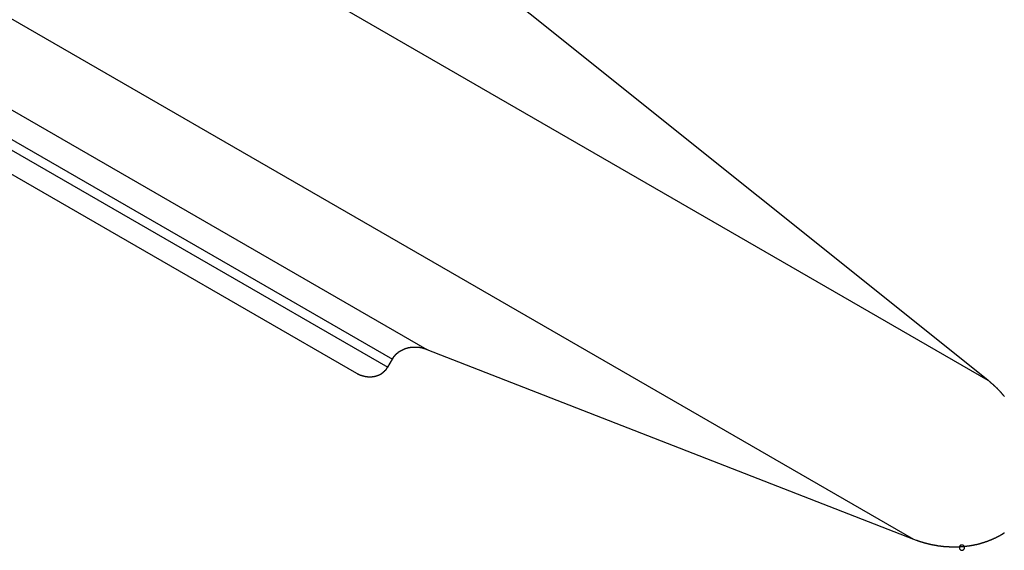
# Model space of a CAD drawing. Extents: x -54 to 54, y -42 to 42.
# Drawn here: x 25 to 26, y -21 to -20 of the extents above; entities that cross this region are included whole.
import ezdxf

# ---------------------------------------------------------------- set-up
doc = ezdxf.new("R2010")
doc.units = 0
doc.layers.get('0').update_dxf_attribs({"linetype": 'CONTINUOUS'})

msp = doc.modelspace()

# ---------------------------------------------------------------- linework, layer by layer
at = {"color": 0}
for points in [[(23.6196, -18.958), (26.3595, -20.5399)], [(23.6196, -18.958), (26.3595, -20.5399)], [(23.6196, -18.958), (26.3595, -20.5399)], [(23.6196, -18.958), (26.3595, -20.5399)], [(23.6196, -18.958), (26.3595, -20.5399)], [(23.6196, -18.958), (26.3595, -20.5399)], [(23.6196, -18.958), (26.3595, -20.5399)], [(23.6196, -18.958), (26.3595, -20.5399)], [(23.6196, -18.958), (26.3595, -20.5399)], [(23.6196, -18.958), (26.3595, -20.5399)], [(23.6196, -18.958), (26.3595, -20.5399)], [(23.6196, -18.958), (26.3595, -20.5399)], [(23.6196, -18.958), (26.3595, -20.5399)], [(23.6196, -18.958), (26.3595, -20.5399)], [(23.6196, -18.958), (26.3595, -20.5399)], [(23.6196, -18.958), (26.3595, -20.5399)], [(23.6196, -18.958), (26.3595, -20.5399)], [(23.6196, -18.958), (26.3595, -20.5399)], [(23.6196, -18.958), (26.3595, -20.5399)], [(23.6196, -18.958), (26.3595, -20.5399)], [(23.6196, -18.958), (26.3595, -20.5399)], [(22.7349, -19.0081), (25.2858, -20.4809)], [(22.7349, -19.0081), (25.2858, -20.4809)], [(22.7349, -19.0081), (25.2858, -20.4809)], [(22.7349, -19.0081), (25.2858, -20.4809)], [(22.7349, -19.0081), (25.2858, -20.4809)], [(22.7349, -19.0081), (25.2858, -20.4809)], [(22.7349, -19.0081), (25.2858, -20.4809)], [(22.7349, -19.0081), (25.2858, -20.4809)], [(22.7349, -19.0081), (25.2858, -20.4809)], [(22.7349, -19.0081), (25.2858, -20.4809)], [(22.7349, -19.0081), (25.2858, -20.4809)], [(22.7349, -19.0081), (25.2858, -20.4809)], [(22.7349, -19.0081), (25.2858, -20.4809)], [(22.7349, -19.0081), (25.2858, -20.4809)], [(22.7349, -19.0081), (25.2858, -20.4809)], [(22.7349, -19.0081), (25.2858, -20.4809)], [(22.7349, -19.0081), (25.2858, -20.4809)], [(22.7349, -19.0081), (25.2858, -20.4809)], [(22.7349, -19.0081), (25.2858, -20.4809)], [(22.7349, -19.0081), (25.2858, -20.4809)], [(22.7349, -19.0081), (25.2858, -20.4809)], [(22.6793, -19.0328), (25.2198, -20.4997)], [(22.6793, -19.0328), (25.2198, -20.4997)], [(22.6793, -19.0328), (25.2198, -20.4997)], [(22.6793, -19.0328), (25.2198, -20.4997)], [(22.6793, -19.0328), (25.2198, -20.4997)], [(22.6793, -19.0328), (25.2198, -20.4997)], [(22.6793, -19.0328), (25.2198, -20.4997)], [(22.6793, -19.0328), (25.2198, -20.4997)], [(22.6793, -19.0328), (25.2198, -20.4997)], [(22.6793, -19.0328), (25.2198, -20.4997)], [(22.6793, -19.0328), (25.2198, -20.4997)], [(22.6793, -19.0328), (25.2198, -20.4997)], [(22.6793, -19.0328), (25.2198, -20.4997)], [(22.6793, -19.0328), (25.2198, -20.4997)], [(22.6793, -19.0328), (25.2198, -20.4997)], [(22.6793, -19.0328), (25.2198, -20.4997)], [(22.6793, -19.0328), (25.2198, -20.4997)], [(22.6793, -19.0328), (25.2198, -20.4997)], [(22.6793, -19.0328), (25.2198, -20.4997)], [(22.6793, -19.0328), (25.2198, -20.4997)], [(22.6793, -19.0328), (25.2198, -20.4997)], [(22.6704, -19.0481), (25.211, -20.5149)], [(22.6704, -19.0481), (25.211, -20.5149)], [(22.6704, -19.0481), (25.211, -20.5149)], [(22.6704, -19.0481), (25.211, -20.5149)], [(22.6704, -19.0481), (25.211, -20.5149)], [(22.6704, -19.0481), (25.211, -20.5149)], [(22.6704, -19.0481), (25.211, -20.5149)], [(22.6704, -19.0481), (25.211, -20.5149)], [(22.6704, -19.0481), (25.211, -20.5149)], [(22.6704, -19.0481), (25.211, -20.5149)], [(22.6704, -19.0481), (25.211, -20.5149)], [(22.6704, -19.0481), (25.211, -20.5149)], [(22.6704, -19.0481), (25.211, -20.5149)], [(22.6704, -19.0481), (25.211, -20.5149)], [(22.6704, -19.0481), (25.211, -20.5149)], [(22.6704, -19.0481), (25.211, -20.5149)], [(22.6704, -19.0481), (25.211, -20.5149)], [(22.6704, -19.0481), (25.211, -20.5149)], [(22.6704, -19.0481), (25.211, -20.5149)], [(22.6704, -19.0481), (25.211, -20.5149)], [(22.6704, -19.0481), (25.211, -20.5149)], [(22.6204, -19.0655), (25.151, -20.5265)], [(22.6204, -19.0655), (25.151, -20.5265)], [(22.6204, -19.0655), (25.151, -20.5265)], [(22.6204, -19.0655), (25.151, -20.5265)], [(22.6204, -19.0655), (25.151, -20.5265)], [(22.6204, -19.0655), (25.151, -20.5265)], [(22.6204, -19.0655), (25.151, -20.5265)], [(22.6204, -19.0655), (25.151, -20.5265)], [(22.6204, -19.0655), (25.151, -20.5265)], [(22.6204, -19.0655), (25.151, -20.5265)], [(22.6204, -19.0655), (25.151, -20.5265)], [(22.6204, -19.0655), (25.151, -20.5265)], [(22.6204, -19.0655), (25.151, -20.5265)], [(22.6204, -19.0655), (25.151, -20.5265)], [(22.6204, -19.0655), (25.151, -20.5265)], [(22.6204, -19.0655), (25.151, -20.5265)], [(22.6204, -19.0655), (25.151, -20.5265)], [(22.6204, -19.0655), (25.151, -20.5265)], [(22.6204, -19.0655), (25.151, -20.5265)], [(22.6204, -19.0655), (25.151, -20.5265)], [(22.6204, -19.0655), (25.151, -20.5265)], [(23.4522, -19.248), (26.2171, -20.8443)], [(23.4522, -19.248), (26.2171, -20.8443)], [(23.4522, -19.248), (26.2171, -20.8443)], [(23.4522, -19.248), (26.2171, -20.8443)], [(23.4522, -19.248), (26.2171, -20.8443)], [(23.4522, -19.248), (26.2171, -20.8443)], [(23.4522, -19.248), (26.2171, -20.8443)], [(23.4522, -19.248), (26.2171, -20.8443)], [(23.4522, -19.248), (26.2171, -20.8443)], [(23.4522, -19.248), (26.2171, -20.8443)], [(23.4522, -19.248), (26.2171, -20.8443)], [(23.4522, -19.248), (26.2171, -20.8443)], [(23.4522, -19.248), (26.2171, -20.8443)], [(23.4522, -19.248), (26.2171, -20.8443)], [(23.4522, -19.248), (26.2171, -20.8443)], [(23.4522, -19.248), (26.2171, -20.8443)], [(23.4522, -19.248), (26.2171, -20.8443)], [(23.4522, -19.248), (26.2171, -20.8443)], [(23.4522, -19.248), (26.2171, -20.8443)], [(23.4522, -19.248), (26.2171, -20.8443)], [(23.4522, -19.248), (26.2171, -20.8443)], [(26.3595, -20.5399), (25.0438, -19.4864)], [(26.3595, -20.5399), (25.0438, -19.4864)], [(26.3595, -20.5399), (25.0438, -19.4864)], [(26.3595, -20.5399), (25.0438, -19.4864)], [(26.3595, -20.5399), (25.0438, -19.4864)], [(26.3595, -20.5399), (25.0438, -19.4864)], [(26.3595, -20.5399), (25.0438, -19.4864)], [(26.3595, -20.5399), (25.0438, -19.4864)], [(26.3595, -20.5399), (25.0438, -19.4864)], [(26.3595, -20.5399), (25.0438, -19.4864)], [(26.3595, -20.5399), (25.0438, -19.4864)], [(26.3595, -20.5399), (25.0438, -19.4864)], [(26.3595, -20.5399), (25.0438, -19.4864)], [(26.3595, -20.5399), (25.0438, -19.4864)], [(26.3595, -20.5399), (25.0438, -19.4864)], [(26.3595, -20.5399), (25.0438, -19.4864)], [(26.3595, -20.5399), (25.0438, -19.4864)], [(26.3595, -20.5399), (25.0438, -19.4864)], [(26.3595, -20.5399), (25.0438, -19.4864)], [(26.3595, -20.5399), (25.0438, -19.4864)], [(26.3595, -20.5399), (25.0438, -19.4864)], [(25.2198, -20.4997), (25.2211, -20.4976), (25.2211, -20.4976), (25.2211, -20.4973), (25.2211, -20.4973), (25.2211, -20.497), (25.2214, -20.497), (25.2214, -20.4967), (25.2214, -20.4967), (25.2214, -20.4965), (25.2217, -20.4965), (25.2217, -20.4962), (25.2217, -20.4962), (25.2217, -20.4959), (25.222, -20.4959), (25.222, -20.4956), (25.2222, -20.4956), (25.2222, -20.4956), (25.2225, -20.4956), (25.2225, -20.4956), (25.2225, -20.4953), (25.2225, -20.4953), (25.2225, -20.495), (25.2228, -20.495), (25.2228, -20.4947), (25.2229, -20.4947), (25.2229, -20.4945), (25.2232, -20.4945), (25.2232, -20.4942), (25.2232, -20.4942), (25.2232, -20.4939), (25.2235, -20.4939), (25.2235, -20.4936), (25.2238, -20.4936), (25.2238, -20.4936), (25.2241, -20.4936), (25.2241, -20.4936), (25.2241, -20.4933), (25.2241, -20.4933), (25.2241, -20.493), (25.2244, -20.493), (25.2244, -20.4927), (25.2245, -20.4927), (25.2245, -20.4926), (25.2248, -20.4926), (25.2248, -20.4923), (25.2248, -20.4923), (25.2248, -20.492), (25.2251, -20.492), (25.2251, -20.4917), (25.2254, -20.4917), (25.2254, -20.4917), (25.2257, -20.4917), (25.2257, -20.4917), (25.2257, -20.4914), (25.2257, -20.4914), (25.2257, -20.4911), (25.226, -20.4911), (25.226, -20.4908), (25.2263, -20.4908), (25.2263, -20.4908), (25.2266, -20.4908), (25.2266, -20.4905), (25.2266, -20.4905), (25.2266, -20.4902), (25.2269, -20.4902), (25.2269, -20.4899), (25.2272, -20.4899), (25.2272, -20.4899), (25.2275, -20.4899), (25.2275, -20.4899), (25.2275, -20.4896), (25.2275, -20.4896), (25.2275, -20.4893), (25.2278, -20.4893), (25.2278, -20.489), (25.2281, -20.489), (25.2281, -20.489), (25.2284, -20.489), (25.2284, -20.4887), (25.2285, -20.4887), (25.2285, -20.4885), (25.2288, -20.4885), (25.2288, -20.4882), (25.2291, -20.4882), (25.2291, -20.4882), (25.2294, -20.4882), (25.2294, -20.4882), (25.2294, -20.4879), (25.2294, -20.4879), (25.2294, -20.4876), (25.2297, -20.4876), (25.2297, -20.4873), (25.23, -20.4873), (25.23, -20.4873), (25.2303, -20.4873), (25.2303, -20.487), (25.2305, -20.487), (25.2305, -20.4869), (25.2308, -20.4869), (25.2308, -20.4866), (25.2311, -20.4866), (25.2311, -20.4866), (25.2314, -20.4866), (25.2314, -20.4866), (25.2314, -20.4863), (25.2314, -20.4863), (25.2314, -20.486), (25.2317, -20.486), (25.2317, -20.4857), (25.232, -20.4857), (25.232, -20.4857), (25.2323, -20.4857), (25.2323, -20.4854), (25.2326, -20.4854), (25.2326, -20.4854), (25.2329, -20.4854), (25.2329, -20.4851), (25.2332, -20.4851), (25.2332, -20.4851), (25.2335, -20.4851), (25.2335, -20.4851), (25.2335, -20.4848), (25.2335, -20.4848), (25.2335, -20.4846), (25.2338, -20.4846), (25.2338, -20.4843), (25.2341, -20.4843), (25.2341, -20.4843), (25.2344, -20.4843), (25.2344, -20.484), (25.2347, -20.484), (25.2347, -20.484), (25.235, -20.484), (25.235, -20.4837), (25.2353, -20.4837), (25.2353, -20.4837), (25.2356, -20.4837), (25.2356, -20.4837), (25.2356, -20.4834), (25.2358, -20.4834), (25.2358, -20.4834), (25.2361, -20.4834), (25.2361, -20.4831), (25.2364, -20.4831), (25.2364, -20.4831), (25.2367, -20.4831), (25.2367, -20.4828), (25.237, -20.4828), (25.237, -20.4828), (25.2373, -20.4828), (25.2373, -20.4825), (25.2376, -20.4825), (25.2376, -20.4825), (25.2379, -20.4825), (25.2379, -20.4825), (25.2379, -20.4822), (25.2381, -20.4822), (25.2381, -20.4822), (25.2384, -20.4822), (25.2384, -20.4819), (25.2387, -20.4819), (25.2387, -20.4819), (25.239, -20.4819), (25.239, -20.4816), (25.2393, -20.4816), (25.2393, -20.4816), (25.2396, -20.4816), (25.2396, -20.4813), (25.2399, -20.4813), (25.2399, -20.4813), (25.2402, -20.4813), (25.2402, -20.4813), (25.2402, -20.481), (25.2405, -20.481), (25.2405, -20.481), (25.2408, -20.481), (25.2408, -20.4807), (25.2411, -20.4807), (25.2411, -20.4807), (25.2414, -20.4807), (25.2414, -20.4804), (25.2417, -20.4804), (25.2417, -20.4804), (25.242, -20.4804), (25.242, -20.4803), (25.2423, -20.4803), (25.2423, -20.4803), (25.2426, -20.4803), (25.2426, -20.4803), (25.2426, -20.48), (25.2429, -20.48), (25.2429, -20.48), (25.2432, -20.48), (25.2432, -20.4797), (25.2435, -20.4797), (25.2435, -20.4797), (25.2438, -20.4797), (25.2438, -20.4794), (25.2441, -20.4794), (25.2441, -20.4794), (25.2444, -20.4794), (25.2444, -20.4794), (25.2447, -20.4794), (25.2447, -20.4794), (25.245, -20.4794), (25.245, -20.4794), (25.245, -20.4791), (25.2453, -20.4791), (25.2453, -20.4791), (25.2456, -20.4791), (25.2456, -20.4789), (25.2459, -20.4789), (25.2459, -20.4789), (25.2462, -20.4789), (25.2462, -20.4786), (25.2465, -20.4786), (25.2465, -20.4786), (25.2468, -20.4786), (25.2468, -20.4786), (25.2471, -20.4786), (25.2472, -20.4786), (25.2475, -20.4786), (25.2475, -20.4786), (25.2475, -20.4783), (25.2478, -20.4783), (25.2478, -20.4783), (25.2481, -20.4783), (25.2481, -20.4782), (25.2484, -20.4782), (25.2484, -20.4782), (25.2487, -20.4782), (25.2487, -20.4779), (25.249, -20.4779), (25.249, -20.4779), (25.2493, -20.4779), (25.2493, -20.4779), (25.2496, -20.4779), (25.2497, -20.4779), (25.25, -20.4779), (25.25, -20.4779), (25.25, -20.4776), (25.2503, -20.4776), (25.2503, -20.4776), (25.2506, -20.4776), (25.2506, -20.4776), (25.2509, -20.4776), (25.2509, -20.4776), (25.2512, -20.4776), (25.2512, -20.4774), (25.2515, -20.4774), (25.2515, -20.4774), (25.2518, -20.4774), (25.2518, -20.4774), (25.2521, -20.4774), (25.2523, -20.4774), (25.2526, -20.4774), (25.2526, -20.4774), (25.2526, -20.4771), (25.2529, -20.4771), (25.2529, -20.4771), (25.2532, -20.4771), (25.2532, -20.4771), (25.2535, -20.4771), (25.2535, -20.4771), (25.2538, -20.4771), (25.2538, -20.477), (25.2541, -20.477), (25.2541, -20.477), (25.2544, -20.477), (25.2544, -20.477), (25.2547, -20.477), (25.2548, -20.477), (25.2551, -20.477), (25.2551, -20.477), (25.2551, -20.4767), (25.2554, -20.4767), (25.2554, -20.4767), (25.2557, -20.4767), (25.2557, -20.4767), (25.256, -20.4767), (25.256, -20.4767), (25.2563, -20.4767), (25.2563, -20.4767), (25.2566, -20.4767), (25.2566, -20.4767), (25.2569, -20.4767), (25.2569, -20.4767), (25.2572, -20.4767), (25.2574, -20.4767), (25.2577, -20.4767), (25.2577, -20.4767), (25.2577, -20.4765), (25.258, -20.4765), (25.258, -20.4765), (25.2583, -20.4765), (25.2583, -20.4765), (25.2586, -20.4765), (25.2586, -20.4765), (25.2589, -20.4765), (25.2589, -20.4765), (25.2592, -20.4765), (25.2592, -20.4765), (25.2595, -20.4765), (25.2595, -20.4765), (25.2598, -20.4765), (25.2599, -20.4765), (25.2602, -20.4765), (25.2602, -20.4765), (25.2602, -20.4765), (25.2605, -20.4765), (25.2605, -20.4765), (25.2608, -20.4765), (25.2608, -20.4765), (25.2611, -20.4765), (25.2611, -20.4765), (25.2614, -20.4765), (25.2614, -20.4765), (25.2617, -20.4765), (25.2617, -20.4765), (25.262, -20.4765), (25.262, -20.4765), (25.2623, -20.4765), (25.2624, -20.4765), (25.2627, -20.4765), (25.2627, -20.4765), (25.2627, -20.4765), (25.263, -20.4765), (25.263, -20.4765), (25.2633, -20.4765), (25.2633, -20.4765), (25.2636, -20.4765), (25.2636, -20.4765), (25.2639, -20.4765), (25.2639, -20.4765), (25.2642, -20.4765), (25.2642, -20.4765), (25.2645, -20.4765), (25.2645, -20.4765), (25.2648, -20.4765), (25.2649, -20.4765), (25.2652, -20.4765), (25.2652, -20.4765), (25.2652, -20.4765), (25.2655, -20.4765), (25.2655, -20.4765), (25.2658, -20.4765), (25.2658, -20.4765), (25.2661, -20.4765), (25.2661, -20.4765), (25.2664, -20.4765), (25.2664, -20.4765), (25.2667, -20.4765), (25.2667, -20.4765), (25.267, -20.4765), (25.267, -20.4765), (25.2673, -20.4765), (25.2674, -20.4765), (25.2677, -20.4767), (25.2677, -20.4767), (25.2677, -20.4767), (25.268, -20.4767), (25.268, -20.4767), (25.2683, -20.4767), (25.2683, -20.4767), (25.2686, -20.4767), (25.2686, -20.4767), (25.2689, -20.4767), (25.2689, -20.4767), (25.2692, -20.4767), (25.2692, -20.4767), (25.2695, -20.4767), (25.2695, -20.4767), (25.2698, -20.4767), (25.2699, -20.4767), (25.2702, -20.4769), (25.2702, -20.4769), (25.2702, -20.4769), (25.2704, -20.4769), (25.2704, -20.4769), (25.2707, -20.4769), (25.2707, -20.4769), (25.271, -20.4769), (25.271, -20.4769), (25.2713, -20.477), (25.2713, -20.477), (25.2716, -20.477), (25.2716, -20.477), (25.2719, -20.477), (25.2719, -20.477), (25.2722, -20.477), (25.2722, -20.477), (25.2725, -20.4773), (25.2725, -20.4773), (25.2725, -20.4773), (25.2725, -20.4773), (25.2725, -20.4773), (25.2728, -20.4773), (25.2728, -20.4773), (25.2731, -20.4773), (25.2731, -20.4773), (25.2734, -20.4773), (25.2734, -20.4773), (25.2737, -20.4773), (25.2737, -20.4773), (25.274, -20.4773), (25.274, -20.4773), (25.2743, -20.4773), (25.2743, -20.4773), (25.2746, -20.4776), (25.2746, -20.4776), (25.2746, -20.4776), (25.2749, -20.4776), (25.2749, -20.4776), (25.2752, -20.4776), (25.2752, -20.4776), (25.2755, -20.4776), (25.2755, -20.4776), (25.2758, -20.4779), (25.2758, -20.4779), (25.2761, -20.4779), (25.2761, -20.4779), (25.2764, -20.4779), (25.2764, -20.4779), (25.2767, -20.4779), (25.2769, -20.4779), (25.2772, -20.4782), (25.2772, -20.4782), (25.2772, -20.4782), (25.2775, -20.4782), (25.2778, -20.4782), (25.2781, -20.4784), (25.2781, -20.4784), (25.2784, -20.4784), (25.2787, -20.4784), (25.279, -20.4787), (25.279, -20.4787), (25.2793, -20.4787), (25.2796, -20.4787), (25.2799, -20.479), (25.2801, -20.479), (25.2804, -20.479), (25.2807, -20.479), (25.281, -20.4793), (25.281, -20.4793), (25.2813, -20.4793), (25.2816, -20.4793), (25.2819, -20.4793), (25.2822, -20.4796), (25.2825, -20.4796), (25.2828, -20.4797), (25.2831, -20.4797), (25.2834, -20.48), (25.2837, -20.48), (25.284, -20.48), (25.2843, -20.48), (25.2846, -20.4803), (25.2849, -20.4803), (25.2852, -20.4806), (25.2855, -20.4806), (25.2858, -20.4809)], [(25.2858, -20.4809), (25.2858, -20.4809)], [(25.2858, -20.4809), (26.2171, -20.8443)], [(25.2858, -20.4809), (26.2171, -20.8443)], [(25.2858, -20.4809), (26.2171, -20.8443)], [(25.2858, -20.4809), (26.2171, -20.8443)], [(25.2858, -20.4809), (26.2171, -20.8443)], [(25.2858, -20.4809), (26.2171, -20.8443)], [(25.2858, -20.4809), (26.2171, -20.8443)], [(25.2858, -20.4809), (26.2171, -20.8443)], [(25.2858, -20.4809), (26.2171, -20.8443)], [(25.2858, -20.4809), (26.2171, -20.8443)], [(25.2858, -20.4809), (26.2171, -20.8443)], [(25.2858, -20.4809), (26.2171, -20.8443)], [(25.2858, -20.4809), (26.2171, -20.8443)], [(25.2858, -20.4809), (26.2171, -20.8443)], [(25.2858, -20.4809), (26.2171, -20.8443)], [(25.2858, -20.4809), (26.2171, -20.8443)], [(25.2858, -20.4809), (26.2171, -20.8443)], [(25.2858, -20.4809), (26.2171, -20.8443)], [(25.2858, -20.4809), (26.2171, -20.8443)], [(25.2858, -20.4809), (26.2171, -20.8443)], [(25.2858, -20.4809), (26.2171, -20.8443)], [(25.2858, -20.4809), (25.2858, -20.4809)], [(25.211, -20.5149), (25.2198, -20.4997)], [(25.211, -20.5149), (25.2198, -20.4997)], [(25.211, -20.5149), (25.2198, -20.4997)], [(25.211, -20.5149), (25.2198, -20.4997)], [(25.211, -20.5149), (25.2198, -20.4997)], [(25.211, -20.5149), (25.2198, -20.4997)], [(25.211, -20.5149), (25.2198, -20.4997)], [(25.211, -20.5149), (25.2198, -20.4997)], [(25.211, -20.5149), (25.2198, -20.4997)], [(25.211, -20.5149), (25.2198, -20.4997)], [(25.211, -20.5149), (25.2198, -20.4997)], [(25.211, -20.5149), (25.2198, -20.4997)], [(25.211, -20.5149), (25.2198, -20.4997)], [(25.211, -20.5149), (25.2198, -20.4997)], [(25.211, -20.5149), (25.2198, -20.4997)], [(25.211, -20.5149), (25.2198, -20.4997)], [(25.211, -20.5149), (25.2198, -20.4997)], [(25.211, -20.5149), (25.2198, -20.4997)], [(25.211, -20.5149), (25.2198, -20.4997)], [(25.211, -20.5149), (25.2198, -20.4997)], [(25.211, -20.5149), (25.2198, -20.4997)], [(25.2198, -20.4997), (25.2198, -20.4997)], [(25.2198, -20.4997), (25.2198, -20.4997)], [(25.151, -20.5265), (25.1522, -20.5271), (25.1522, -20.5271), (25.1522, -20.5271), (25.1522, -20.5271), (25.1522, -20.5271), (25.1524, -20.5271), (25.1524, -20.5271), (25.1524, -20.5271), (25.1524, -20.5271), (25.1527, -20.5274), (25.1527, -20.5274), (25.1527, -20.5274), (25.1527, -20.5274), (25.153, -20.5275), (25.153, -20.5275), (25.153, -20.5275), (25.153, -20.5275), (25.1533, -20.5278), (25.1533, -20.5278), (25.1533, -20.5278), (25.1533, -20.5278), (25.1533, -20.5278), (25.1536, -20.5278), (25.1536, -20.5278), (25.1536, -20.5278), (25.1536, -20.5278), (25.1539, -20.5281), (25.1539, -20.5281), (25.1539, -20.5281), (25.1539, -20.5281), (25.1542, -20.5281), (25.1542, -20.5281), (25.1542, -20.5281), (25.1542, -20.5281), (25.1545, -20.5284), (25.1545, -20.5284), (25.1545, -20.5284), (25.1545, -20.5284), (25.1545, -20.5284), (25.1548, -20.5284), (25.1548, -20.5284), (25.1548, -20.5284), (25.1548, -20.5284), (25.1551, -20.5286), (25.1551, -20.5286), (25.1551, -20.5286), (25.1551, -20.5286), (25.1554, -20.5286), (25.1554, -20.5286), (25.1555, -20.5286), (25.1555, -20.5286), (25.1558, -20.5289), (25.1558, -20.5289), (25.1558, -20.5289), (25.1558, -20.5289), (25.1558, -20.5289), (25.1561, -20.5289), (25.1561, -20.5289), (25.1561, -20.5289), (25.1561, -20.5289), (25.1564, -20.5292), (25.1564, -20.5292), (25.1564, -20.5292), (25.1564, -20.5292), (25.1567, -20.5292), (25.1567, -20.5292), (25.1567, -20.5292), (25.1567, -20.5292), (25.157, -20.5295), (25.157, -20.5295), (25.157, -20.5295), (25.157, -20.5295), (25.157, -20.5295), (25.1573, -20.5295), (25.1573, -20.5295), (25.1573, -20.5295), (25.1573, -20.5295), (25.1576, -20.5297), (25.1576, -20.5297), (25.1576, -20.5297), (25.1576, -20.5297), (25.1579, -20.5297), (25.1579, -20.5297), (25.158, -20.5297), (25.158, -20.5297), (25.1583, -20.53), (25.1583, -20.53), (25.1583, -20.53), (25.1583, -20.53), (25.1583, -20.53), (25.1586, -20.53), (25.1586, -20.53), (25.1586, -20.53), (25.1586, -20.53), (25.1589, -20.5302), (25.1589, -20.5302), (25.1589, -20.5302), (25.1589, -20.5302), (25.1592, -20.5302), (25.1592, -20.5302), (25.1593, -20.5302), (25.1593, -20.5302), (25.1596, -20.5305), (25.1596, -20.5305), (25.1596, -20.5305), (25.1596, -20.5305), (25.1596, -20.5305), (25.1599, -20.5305), (25.1599, -20.5305), (25.1599, -20.5305), (25.1599, -20.5305), (25.1602, -20.5306), (25.1602, -20.5306), (25.1602, -20.5306), (25.1602, -20.5306), (25.1605, -20.5306), (25.1605, -20.5306), (25.1606, -20.5306), (25.1606, -20.5306), (25.1609, -20.5309), (25.1609, -20.5309), (25.1609, -20.5309), (25.1609, -20.5309), (25.1609, -20.5309), (25.1612, -20.5309), (25.1612, -20.5309), (25.1612, -20.5309), (25.1612, -20.5309), (25.1615, -20.5311), (25.1615, -20.5311), (25.1615, -20.5311), (25.1615, -20.5311), (25.1618, -20.5311), (25.1618, -20.5311), (25.162, -20.5311), (25.162, -20.5311), (25.1623, -20.5314), (25.1623, -20.5314), (25.1623, -20.5314), (25.1623, -20.5314), (25.1623, -20.5314), (25.1626, -20.5314), (25.1626, -20.5314), (25.1626, -20.5314), (25.1626, -20.5314), (25.1629, -20.5314), (25.1629, -20.5314), (25.1629, -20.5314), (25.1629, -20.5314), (25.1632, -20.5314), (25.1632, -20.5314), (25.1633, -20.5314), (25.1633, -20.5314), (25.1636, -20.5317), (25.1636, -20.5317), (25.1636, -20.5317), (25.1636, -20.5317), (25.1636, -20.5317), (25.1639, -20.5317), (25.1639, -20.5317), (25.1639, -20.5317), (25.1639, -20.5317), (25.1642, -20.5318), (25.1642, -20.5318), (25.1642, -20.5318), (25.1642, -20.5318), (25.1645, -20.5318), (25.1645, -20.5318), (25.1647, -20.5318), (25.1647, -20.5318), (25.165, -20.5321), (25.165, -20.5321), (25.165, -20.5321), (25.165, -20.5321), (25.165, -20.5321), (25.1653, -20.5321), (25.1653, -20.5321), (25.1653, -20.5321), (25.1653, -20.5321), (25.1656, -20.5321), (25.1656, -20.5321), (25.1656, -20.5321), (25.1656, -20.5321), (25.1659, -20.5321), (25.1659, -20.5321), (25.1661, -20.5321), (25.1661, -20.5321), (25.1664, -20.5324), (25.1664, -20.5324), (25.1664, -20.5324), (25.1664, -20.5324), (25.1664, -20.5324), (25.1667, -20.5324), (25.1667, -20.5324), (25.1667, -20.5324), (25.1667, -20.5324), (25.167, -20.5324), (25.167, -20.5324), (25.167, -20.5324), (25.167, -20.5324), (25.1673, -20.5324), (25.1673, -20.5324), (25.1676, -20.5324), (25.1676, -20.5324), (25.1679, -20.5327), (25.1679, -20.5327), (25.1679, -20.5327), (25.1679, -20.5327), (25.1679, -20.5327), (25.1682, -20.5327), (25.1682, -20.5327), (25.1682, -20.5327), (25.1682, -20.5327), (25.1685, -20.5327), (25.1685, -20.5327), (25.1685, -20.5327), (25.1685, -20.5327), (25.1688, -20.5327), (25.1688, -20.5327), (25.169, -20.5327), (25.169, -20.5327), (25.1693, -20.5329), (25.1693, -20.5329), (25.1693, -20.5329), (25.1693, -20.5329), (25.1693, -20.5329), (25.1696, -20.5329), (25.1696, -20.5329), (25.1696, -20.5329), (25.1696, -20.5329), (25.1699, -20.5329), (25.1699, -20.5329), (25.1699, -20.5329), (25.1699, -20.5329), (25.1702, -20.5329), (25.1702, -20.5329), (25.1704, -20.5329), (25.1704, -20.5329), (25.1707, -20.5331), (25.1707, -20.5331), (25.1707, -20.5331), (25.1707, -20.5331), (25.1707, -20.5331), (25.171, -20.5331), (25.171, -20.5331), (25.171, -20.5331), (25.171, -20.5331), (25.1713, -20.5331), (25.1713, -20.5331), (25.1713, -20.5331), (25.1713, -20.5331), (25.1716, -20.5331), (25.1716, -20.5331), (25.1719, -20.5331), (25.1719, -20.5331), (25.1722, -20.5333), (25.1722, -20.5333), (25.1722, -20.5333), (25.1722, -20.5333), (25.1722, -20.5333), (25.1725, -20.5333), (25.1725, -20.5333), (25.1725, -20.5333), (25.1725, -20.5333), (25.1728, -20.5333), (25.1728, -20.5333), (25.1728, -20.5333), (25.1728, -20.5333), (25.1731, -20.5333), (25.1731, -20.5333), (25.1733, -20.5333), (25.1733, -20.5333), (25.1736, -20.5334), (25.1736, -20.5334), (25.1736, -20.5334), (25.1736, -20.5334), (25.1736, -20.5334), (25.1739, -20.5334), (25.1739, -20.5334), (25.1739, -20.5334), (25.1739, -20.5334), (25.1742, -20.5334), (25.1742, -20.5334), (25.1742, -20.5334), (25.1742, -20.5334), (25.1745, -20.5334), (25.1745, -20.5334), (25.1748, -20.5334), (25.1748, -20.5334), (25.1751, -20.5335), (25.1751, -20.5335), (25.1751, -20.5335), (25.1751, -20.5335), (25.1751, -20.5335), (25.1754, -20.5335), (25.1754, -20.5335), (25.1754, -20.5335), (25.1754, -20.5335), (25.1757, -20.5335), (25.1757, -20.5335), (25.1757, -20.5335), (25.1757, -20.5335), (25.176, -20.5335), (25.176, -20.5335), (25.1762, -20.5335), (25.1762, -20.5335), (25.1765, -20.5335), (25.1765, -20.5335), (25.1765, -20.5335), (25.1765, -20.5335), (25.1765, -20.5335), (25.1768, -20.5335), (25.1768, -20.5335), (25.1768, -20.5335), (25.1768, -20.5335), (25.1771, -20.5335), (25.1771, -20.5335), (25.1771, -20.5335), (25.1771, -20.5335), (25.1774, -20.5335), (25.1774, -20.5335), (25.1777, -20.5335), (25.1777, -20.5335), (25.178, -20.5335), (25.178, -20.5335), (25.178, -20.5334), (25.178, -20.5334), (25.178, -20.5334), (25.1783, -20.5334), (25.1783, -20.5334), (25.1783, -20.5334), (25.1783, -20.5334), (25.1786, -20.5334), (25.1786, -20.5334), (25.1786, -20.5334), (25.1786, -20.5334), (25.1789, -20.5334), (25.1789, -20.5334), (25.1791, -20.5334), (25.1791, -20.5334), (25.1794, -20.5334), (25.1794, -20.5334), (25.1794, -20.5333), (25.1794, -20.5333), (25.1794, -20.5333), (25.1797, -20.5333), (25.1797, -20.5333), (25.1797, -20.5333), (25.1797, -20.5333), (25.18, -20.5333), (25.18, -20.5333), (25.18, -20.5333), (25.18, -20.5333), (25.1803, -20.5333), (25.1803, -20.5333), (25.1806, -20.5333), (25.1806, -20.5333), (25.1809, -20.5333), (25.1809, -20.5333), (25.1809, -20.5331), (25.1809, -20.5331), (25.1809, -20.5331), (25.1812, -20.5331), (25.1812, -20.5331), (25.1812, -20.5331), (25.1812, -20.5331), (25.1815, -20.5331), (25.1815, -20.5331), (25.1815, -20.5331), (25.1815, -20.5331), (25.1818, -20.5331), (25.1818, -20.5331), (25.182, -20.5331), (25.182, -20.5331), (25.1823, -20.5331), (25.1823, -20.5331), (25.1823, -20.5329), (25.1823, -20.5329), (25.1823, -20.5329), (25.1826, -20.5329), (25.1826, -20.5329), (25.1826, -20.5329), (25.1826, -20.5329), (25.1829, -20.5329), (25.1829, -20.5329), (25.1829, -20.5329), (25.1829, -20.5329), (25.1832, -20.5329), (25.1832, -20.5329), (25.1834, -20.5329), (25.1834, -20.5329), (25.1837, -20.5329), (25.1837, -20.5329), (25.1837, -20.5327), (25.1837, -20.5327), (25.1837, -20.5327), (25.184, -20.5327), (25.184, -20.5327), (25.184, -20.5327), (25.184, -20.5327), (25.1843, -20.5327), (25.1843, -20.5327), (25.1843, -20.5327), (25.1843, -20.5327), (25.1846, -20.5327), (25.1846, -20.5327), (25.1849, -20.5327), (25.1849, -20.5327), (25.1852, -20.5327), (25.1852, -20.5327), (25.1852, -20.5324), (25.1852, -20.5324), (25.1852, -20.5324), (25.1855, -20.5324), (25.1855, -20.5324), (25.1855, -20.5324), (25.1855, -20.5324), (25.1858, -20.5324), (25.1858, -20.5324), (25.1858, -20.5324), (25.1858, -20.5324), (25.1861, -20.5324), (25.1861, -20.5324), (25.1863, -20.5324), (25.1863, -20.5324), (25.1866, -20.5324), (25.1866, -20.5324), (25.1866, -20.5321), (25.1866, -20.5321), (25.1866, -20.5321), (25.1869, -20.5321), (25.1869, -20.5321), (25.1869, -20.5321), (25.1869, -20.5321), (25.1872, -20.5321), (25.1872, -20.532), (25.1872, -20.532), (25.1872, -20.532), (25.1875, -20.532), (25.1875, -20.532), (25.1876, -20.532), (25.1876, -20.532), (25.1879, -20.532), (25.1879, -20.532), (25.1879, -20.5317), (25.1879, -20.5317), (25.1879, -20.5317), (25.1882, -20.5317), (25.1882, -20.5317), (25.1882, -20.5317), (25.1882, -20.5317), (25.1885, -20.5317), (25.1885, -20.5317), (25.1885, -20.5317), (25.1885, -20.5317), (25.1888, -20.5317), (25.1888, -20.5317), (25.189, -20.5317), (25.189, -20.5317), (25.1893, -20.5317), (25.1893, -20.5317), (25.1893, -20.5314), (25.1893, -20.5314), (25.1893, -20.5314), (25.1896, -20.5314), (25.1896, -20.5314), (25.1896, -20.5314), (25.1896, -20.5314), (25.1899, -20.5314), (25.1899, -20.5312), (25.1899, -20.5312), (25.1899, -20.5312), (25.1902, -20.5312), (25.1902, -20.5312), (25.1903, -20.5312), (25.1903, -20.5312), (25.1906, -20.5312), (25.1906, -20.5312), (25.1906, -20.5309), (25.1906, -20.5309), (25.1906, -20.5309), (25.1909, -20.5309), (25.1909, -20.5309), (25.1909, -20.5309), (25.1909, -20.5309), (25.1912, -20.5309), (25.1912, -20.5308), (25.1912, -20.5308), (25.1912, -20.5308), (25.1915, -20.5308), (25.1915, -20.5308), (25.1916, -20.5308), (25.1916, -20.5308), (25.1919, -20.5308), (25.1919, -20.5308), (25.1919, -20.5305), (25.1919, -20.5305), (25.1919, -20.5305), (25.1922, -20.5305), (25.1922, -20.5305), (25.1922, -20.5305), (25.1922, -20.5305), (25.1925, -20.5305), (25.1925, -20.5303), (25.1925, -20.5303), (25.1925, -20.5303), (25.1928, -20.5303), (25.1928, -20.5303), (25.1929, -20.5303), (25.1929, -20.5303), (25.1932, -20.5303), (25.1932, -20.5303), (25.1932, -20.53), (25.1932, -20.53), (25.1932, -20.53), (25.1935, -20.53), (25.1935, -20.53), (25.1935, -20.53), (25.1935, -20.53), (25.1938, -20.53), (25.1938, -20.5297), (25.1938, -20.5297), (25.1938, -20.5297), (25.1941, -20.5297), (25.1941, -20.5297), (25.1942, -20.5297), (25.1942, -20.5297), (25.1945, -20.5297), (25.1945, -20.5297), (25.1945, -20.5294), (25.1945, -20.5294), (25.1945, -20.5294), (25.1948, -20.5294), (25.1948, -20.5294), (25.1948, -20.5294), (25.1948, -20.5294), (25.1951, -20.5294), (25.1951, -20.5291), (25.1951, -20.5291), (25.1951, -20.5291), (25.1954, -20.5291), (25.1954, -20.5291), (25.1954, -20.5291), (25.1954, -20.5291), (25.1957, -20.5291), (25.1957, -20.5291), (25.1957, -20.5288), (25.1957, -20.5288), (25.1957, -20.5288), (25.196, -20.5288), (25.196, -20.5288), (25.196, -20.5288), (25.196, -20.5288), (25.1963, -20.5288), (25.1963, -20.5285), (25.1963, -20.5285), (25.1963, -20.5285), (25.1966, -20.5285), (25.1966, -20.5285), (25.1966, -20.5285), (25.1966, -20.5285), (25.1969, -20.5285), (25.1969, -20.5285), (25.1969, -20.5282), (25.1969, -20.5282), (25.1969, -20.5282), (25.1972, -20.5282), (25.1972, -20.5282), (25.1972, -20.5282), (25.1972, -20.5282), (25.1975, -20.5282), (25.1975, -20.5279), (25.1975, -20.5279), (25.1975, -20.5279), (25.1978, -20.5279), (25.1978, -20.5279), (25.1978, -20.5279), (25.1978, -20.5279), (25.1981, -20.5279), (25.1981, -20.5279), (25.1981, -20.5276), (25.1981, -20.5276), (25.1981, -20.5276), (25.1983, -20.5276), (25.1983, -20.5275), (25.1983, -20.5275), (25.1983, -20.5275), (25.1986, -20.5275), (25.1986, -20.5272), (25.1986, -20.5272), (25.1986, -20.5272), (25.1989, -20.5272), (25.1989, -20.5272), (25.1989, -20.5272), (25.1989, -20.5272), (25.1992, -20.5272), (25.1992, -20.5272), (25.1992, -20.5269), (25.1992, -20.5269), (25.1992, -20.5269), (25.1994, -20.5269), (25.1994, -20.5267), (25.1994, -20.5267), (25.1994, -20.5267), (25.1997, -20.5267), (25.1997, -20.5264), (25.1997, -20.5264), (25.1997, -20.5264), (25.2, -20.5264), (25.2, -20.5264), (25.2, -20.5264), (25.2, -20.5264), (25.2003, -20.5264), (25.2003, -20.5264), (25.2003, -20.5261), (25.2003, -20.5261), (25.2003, -20.5261), (25.2005, -20.5261), (25.2005, -20.526), (25.2005, -20.526), (25.2005, -20.526), (25.2008, -20.526), (25.2008, -20.5257), (25.2008, -20.5257), (25.2008, -20.5257), (25.2011, -20.5257), (25.2011, -20.5257), (25.2011, -20.5257), (25.2011, -20.5257), (25.2014, -20.5257), (25.2014, -20.5257), (25.2014, -20.5254), (25.2014, -20.5254), (25.2014, -20.5254), (25.2015, -20.5254), (25.2015, -20.5252), (25.2015, -20.5252), (25.2015, -20.5252), (25.2018, -20.5252), (25.2018, -20.5249), (25.2018, -20.5249), (25.2018, -20.5249), (25.2021, -20.5249), (25.2021, -20.5249), (25.2021, -20.5249), (25.2021, -20.5249), (25.2024, -20.5249), (25.2024, -20.5249), (25.2024, -20.5246), (25.2024, -20.5246), (25.2024, -20.5246), (25.2025, -20.5246), (25.2025, -20.5244), (25.2025, -20.5244), (25.2025, -20.5244), (25.2028, -20.5244), (25.2028, -20.5241), (25.2028, -20.5241), (25.2028, -20.5241), (25.2031, -20.5241), (25.2031, -20.5241), (25.2031, -20.5241), (25.2031, -20.5241), (25.2034, -20.5241), (25.2034, -20.5241), (25.2034, -20.5238), (25.2034, -20.5238), (25.2034, -20.5238), (25.2034, -20.5238), (25.2034, -20.5236), (25.2034, -20.5236), (25.2034, -20.5236), (25.2037, -20.5236), (25.2037, -20.5233), (25.2037, -20.5233), (25.2037, -20.5233), (25.204, -20.5233), (25.204, -20.5233), (25.204, -20.5233), (25.204, -20.5233), (25.2043, -20.5233), (25.2043, -20.5233), (25.2043, -20.523), (25.2043, -20.523), (25.2043, -20.523), (25.2043, -20.523), (25.2043, -20.5227), (25.2043, -20.5227), (25.2043, -20.5227), (25.2046, -20.5227), (25.2046, -20.5224), (25.2046, -20.5224), (25.2046, -20.5224), (25.2049, -20.5224), (25.2049, -20.5224), (25.2049, -20.5224), (25.2049, -20.5224), (25.2052, -20.5224), (25.2052, -20.5224), (25.2052, -20.5221), (25.2052, -20.5221), (25.2052, -20.5221), (25.2052, -20.5221), (25.2052, -20.5218), (25.2052, -20.5218), (25.2052, -20.5218), (25.2055, -20.5218), (25.2055, -20.5215), (25.2055, -20.5215), (25.2055, -20.5215), (25.2058, -20.5215), (25.2058, -20.5215), (25.2058, -20.5215), (25.2058, -20.5215), (25.2061, -20.5215), (25.2061, -20.5215), (25.2061, -20.5212), (25.2061, -20.5212), (25.2061, -20.5212), (25.2061, -20.5212), (25.2061, -20.5209), (25.2061, -20.5209), (25.2061, -20.5209), (25.2064, -20.5209), (25.2064, -20.5206), (25.2064, -20.5206), (25.2064, -20.5206), (25.2066, -20.5206), (25.2066, -20.5206), (25.2066, -20.5206), (25.2066, -20.5206), (25.2069, -20.5206), (25.2069, -20.5206), (25.2069, -20.5203), (25.2069, -20.5203), (25.2069, -20.5203), (25.2069, -20.5203), (25.2069, -20.5201), (25.2069, -20.5201), (25.2069, -20.5201), (25.2072, -20.5201), (25.2072, -20.5198), (25.2072, -20.5198), (25.2072, -20.5198), (25.2073, -20.5198), (25.2073, -20.5198), (25.2073, -20.5198), (25.2073, -20.5198), (25.2076, -20.5198), (25.2076, -20.5198), (25.2076, -20.5195), (25.2076, -20.5195), (25.2076, -20.5195), (25.2076, -20.5195), (25.2076, -20.5192), (25.2076, -20.5192), (25.2076, -20.5192), (25.2079, -20.5192), (25.2079, -20.5189), (25.2079, -20.5189), (25.2079, -20.5189), (25.2081, -20.5189), (25.2081, -20.5188), (25.2081, -20.5188), (25.2081, -20.5188), (25.2084, -20.5188), (25.2084, -20.5188), (25.2084, -20.5185), (25.2084, -20.5185), (25.2084, -20.5182), (25.2087, -20.5182), (25.2087, -20.5179), (25.2087, -20.5179), (25.2087, -20.5179), (25.209, -20.5179), (25.209, -20.5176), (25.209, -20.5176), (25.209, -20.5174), (25.2093, -20.5174), (25.2093, -20.5171), (25.2093, -20.5171), (25.2093, -20.5171), (25.2096, -20.5171), (25.2096, -20.5171), (25.2096, -20.5168), (25.2096, -20.5168), (25.2096, -20.5165), (25.2099, -20.5165), (25.2099, -20.5162), (25.2099, -20.5162), (25.2099, -20.5159), (25.2102, -20.5159), (25.2102, -20.5156), (25.2102, -20.5156), (25.2102, -20.5153), (25.2105, -20.5153), (25.2105, -20.515), (25.2107, -20.515), (25.2107, -20.5149), (25.211, -20.5149)], [(25.211, -20.5149), (25.211, -20.5149)], [(25.211, -20.5149), (25.211, -20.5149)], [(25.151, -20.5265), (25.151, -20.5265)], [(26.3911, -20.5711), (26.3908, -20.5708), (26.3905, -20.5705), (26.3902, -20.5702), (26.3902, -20.5699), (26.3899, -20.5696), (26.3896, -20.5693), (26.3893, -20.569), (26.3892, -20.5687), (26.3889, -20.5684), (26.3886, -20.5681), (26.3883, -20.5678), (26.3883, -20.5676), (26.3883, -20.5676), (26.388, -20.5673), (26.3877, -20.567), (26.3874, -20.5667), (26.3872, -20.5664), (26.3869, -20.5661), (26.3866, -20.5658), (26.3863, -20.5655), (26.3863, -20.5653), (26.386, -20.565), (26.3857, -20.5647), (26.3854, -20.5644), (26.3854, -20.5641), (26.3851, -20.5638), (26.3848, -20.5635), (26.3845, -20.5632), (26.3845, -20.5632), (26.3845, -20.5632), (26.3842, -20.5629), (26.3839, -20.5626), (26.3836, -20.5623), (26.3836, -20.5621), (26.3833, -20.5618), (26.383, -20.5615), (26.3827, -20.5612), (26.3827, -20.5612), (26.3824, -20.5609), (26.3821, -20.5606), (26.3818, -20.5603), (26.3818, -20.5603), (26.3815, -20.56), (26.3813, -20.5597), (26.381, -20.5594), (26.381, -20.5594), (26.381, -20.5594), (26.3807, -20.5591), (26.3804, -20.5588), (26.3801, -20.5585), (26.3798, -20.5582), (26.3795, -20.5579), (26.3792, -20.5576), (26.3789, -20.5573), (26.3786, -20.557), (26.3783, -20.5567), (26.378, -20.5564), (26.3777, -20.5561), (26.3774, -20.5558), (26.3771, -20.5555), (26.3768, -20.5552), (26.3765, -20.5549), (26.3763, -20.5548), (26.3763, -20.5548), (26.3757, -20.5542), (26.3754, -20.5539), (26.3748, -20.5533), (26.3745, -20.553), (26.3739, -20.5524), (26.3736, -20.5521), (26.373, -20.5518), (26.3727, -20.5515), (26.3721, -20.5509), (26.3718, -20.5506), (26.3712, -20.55), (26.3709, -20.5497), (26.3703, -20.5491), (26.37, -20.5488), (26.3694, -20.5485), (26.3691, -20.5482), (26.3691, -20.5482), (26.3685, -20.5476), (26.3679, -20.547), (26.3673, -20.5464), (26.3667, -20.5461), (26.3661, -20.5455), (26.3655, -20.5449), (26.3649, -20.5443), (26.3643, -20.544), (26.3637, -20.5434), (26.3631, -20.5428), (26.3625, -20.5422), (26.3619, -20.5419), (26.3613, -20.5413), (26.3607, -20.5408), (26.3601, -20.5402), (26.3595, -20.5399)], [(26.3595, -20.5399), (26.3595, -20.5399)], [(26.3595, -20.5399), (26.3595, -20.5399)], [(26.2171, -20.8443), (26.2221, -20.8462), (26.2221, -20.8462), (26.2224, -20.8462), (26.2227, -20.8462), (26.223, -20.8462), (26.2233, -20.8465), (26.2236, -20.8465), (26.2239, -20.8468), (26.2242, -20.8468), (26.2245, -20.8471), (26.2248, -20.8471), (26.2251, -20.8471), (26.2254, -20.8471), (26.2257, -20.8474), (26.226, -20.8474), (26.2263, -20.8477), (26.2266, -20.8477), (26.2272, -20.848), (26.2272, -20.848), (26.2275, -20.848), (26.2278, -20.848), (26.2281, -20.848), (26.2284, -20.8483), (26.2287, -20.8483), (26.229, -20.8484), (26.2293, -20.8484), (26.2296, -20.8487), (26.2299, -20.8487), (26.2302, -20.8487), (26.2305, -20.8487), (26.2308, -20.849), (26.2311, -20.849), (26.2314, -20.8493), (26.2317, -20.8493), (26.2323, -20.8496), (26.2323, -20.8496), (26.2326, -20.8496), (26.2329, -20.8496), (26.2332, -20.8496), (26.2335, -20.8499), (26.2338, -20.8499), (26.2341, -20.85), (26.2344, -20.85), (26.2348, -20.8503), (26.2351, -20.8503), (26.2354, -20.8503), (26.2357, -20.8503), (26.236, -20.8506), (26.2363, -20.8506), (26.2366, -20.8509), (26.2369, -20.8509), (26.2375, -20.8512), (26.2375, -20.8512), (26.2378, -20.8512), (26.2381, -20.8512), (26.2384, -20.8512), (26.2387, -20.8515), (26.239, -20.8515), (26.2393, -20.8515), (26.2396, -20.8515), (26.24, -20.8518), (26.2403, -20.8518), (26.2406, -20.8518), (26.2409, -20.8518), (26.2412, -20.8521), (26.2415, -20.8521), (26.2418, -20.8523), (26.2421, -20.8523), (26.2427, -20.8526), (26.2427, -20.8526), (26.243, -20.8526), (26.2433, -20.8526), (26.2436, -20.8526), (26.2439, -20.8529), (26.2442, -20.8529), (26.2445, -20.8529), (26.2448, -20.8529), (26.2453, -20.8532), (26.2456, -20.8532), (26.2459, -20.8532), (26.2462, -20.8532), (26.2465, -20.8535), (26.2468, -20.8535), (26.2471, -20.8535), (26.2474, -20.8535), (26.248, -20.8538), (26.248, -20.8538), (26.2483, -20.8538), (26.2486, -20.8538), (26.2489, -20.8538), (26.2492, -20.8541), (26.2495, -20.8541), (26.2498, -20.8541), (26.2501, -20.8541), (26.2506, -20.8544), (26.2509, -20.8544), (26.2512, -20.8544), (26.2515, -20.8544), (26.2518, -20.8547), (26.2521, -20.8547), (26.2524, -20.8547), (26.2527, -20.8547), (26.2533, -20.855), (26.2533, -20.855), (26.2536, -20.855), (26.2539, -20.855), (26.2542, -20.855), (26.2545, -20.8551), (26.2548, -20.8551), (26.2551, -20.8551), (26.2554, -20.8551), (26.2559, -20.8554), (26.2562, -20.8554), (26.2565, -20.8554), (26.2568, -20.8554), (26.2571, -20.8557), (26.2574, -20.8557), (26.2577, -20.8557), (26.258, -20.8557), (26.2586, -20.856), (26.2586, -20.856), (26.2589, -20.856), (26.2592, -20.856), (26.2595, -20.856), (26.2598, -20.856), (26.2601, -20.856), (26.2604, -20.856), (26.2607, -20.856), (26.2612, -20.8563), (26.2615, -20.8563), (26.2618, -20.8563), (26.2621, -20.8563), (26.2624, -20.8566), (26.2627, -20.8566), (26.263, -20.8566), (26.2633, -20.8566), (26.2639, -20.8569), (26.2639, -20.8569), (26.2642, -20.8569), (26.2645, -20.8569), (26.2648, -20.8569), (26.2651, -20.8569), (26.2654, -20.8569), (26.2657, -20.8569), (26.266, -20.8569), (26.2666, -20.8572), (26.2669, -20.8572), (26.2672, -20.8572), (26.2675, -20.8572), (26.2678, -20.8573), (26.2681, -20.8573), (26.2684, -20.8573), (26.2687, -20.8573), (26.2693, -20.8576), (26.2693, -20.8576), (26.2696, -20.8576), (26.2699, -20.8576), (26.2702, -20.8576), (26.2705, -20.8576), (26.2708, -20.8576), (26.2711, -20.8576), (26.2714, -20.8576), (26.2719, -20.8579), (26.2722, -20.8579), (26.2725, -20.8579), (26.2728, -20.8579), (26.2731, -20.8579), (26.2734, -20.8579), (26.2737, -20.8579), (26.274, -20.8579), (26.2746, -20.8582), (26.2746, -20.8582), (26.2749, -20.8582), (26.2752, -20.8582), (26.2755, -20.8582), (26.2758, -20.8582), (26.2761, -20.8582), (26.2764, -20.8582), (26.2767, -20.8582), (26.2773, -20.8584), (26.2776, -20.8584), (26.2779, -20.8584), (26.2782, -20.8584), (26.2785, -20.8584), (26.2788, -20.8584), (26.2791, -20.8584), (26.2794, -20.8584), (26.28, -20.8587), (26.28, -20.8587), (26.2803, -20.8587), (26.2806, -20.8587), (26.2809, -20.8587), (26.2812, -20.8587), (26.2815, -20.8587), (26.2818, -20.8587), (26.2821, -20.8587), (26.2827, -20.8587), (26.283, -20.8587), (26.2833, -20.8587), (26.2836, -20.8587), (26.2839, -20.8587), (26.2842, -20.8587), (26.2845, -20.8587), (26.2848, -20.8587), (26.2854, -20.859), (26.2854, -20.859), (26.2857, -20.859), (26.286, -20.859), (26.2863, -20.859), (26.2866, -20.859), (26.2869, -20.859), (26.2872, -20.859), (26.2875, -20.859), (26.288, -20.859), (26.2883, -20.859), (26.2886, -20.859), (26.2889, -20.859), (26.2892, -20.859), (26.2895, -20.859), (26.2898, -20.859), (26.2901, -20.859), (26.2907, -20.8592), (26.2907, -20.8592), (26.291, -20.8592), (26.2913, -20.8592), (26.2916, -20.8592), (26.2919, -20.8592), (26.2922, -20.8592), (26.2925, -20.8592), (26.2928, -20.8592), (26.2933, -20.8592), (26.2936, -20.8592), (26.2939, -20.8592), (26.2942, -20.8592), (26.2945, -20.8592), (26.2948, -20.8592), (26.2951, -20.8592), (26.2954, -20.8592), (26.296, -20.8592), (26.296, -20.8592), (26.2963, -20.8591), (26.2966, -20.8591), (26.2969, -20.8591), (26.2972, -20.8591), (26.2975, -20.8591), (26.2978, -20.8591), (26.2981, -20.8591), (26.2986, -20.8591), (26.2989, -20.8591), (26.2992, -20.8591), (26.2995, -20.8591), (26.2998, -20.8591), (26.3001, -20.8591), (26.3004, -20.8591), (26.3007, -20.8591), (26.3013, -20.8591), (26.3013, -20.8591), (26.3016, -20.8589), (26.3019, -20.8589), (26.3022, -20.8589), (26.3025, -20.8589), (26.3028, -20.8589), (26.3031, -20.8589), (26.3034, -20.8589), (26.3039, -20.8589), (26.3042, -20.8589), (26.3045, -20.8589), (26.3048, -20.8589), (26.3051, -20.8589), (26.3054, -20.8589), (26.3057, -20.8589), (26.306, -20.8589), (26.3066, -20.8589), (26.3066, -20.8589), (26.3069, -20.8586), (26.3072, -20.8586), (26.3075, -20.8586), (26.3078, -20.8586), (26.3081, -20.8586), (26.3084, -20.8586), (26.3087, -20.8586), (26.3091, -20.8586), (26.3094, -20.8585), (26.3097, -20.8585), (26.31, -20.8585), (26.3103, -20.8585), (26.3106, -20.8585), (26.3109, -20.8585), (26.3112, -20.8585), (26.3118, -20.8585), (26.3118, -20.8585), (26.3121, -20.8582), (26.3124, -20.8582), (26.3127, -20.8582), (26.313, -20.8582), (26.3133, -20.8582), (26.3136, -20.8582), (26.3139, -20.8582), (26.3143, -20.8582), (26.3146, -20.858), (26.3149, -20.858), (26.3152, -20.858), (26.3155, -20.858), (26.3158, -20.858), (26.3161, -20.858), (26.3164, -20.858), (26.317, -20.858), (26.317, -20.858), (26.3173, -20.8577), (26.3176, -20.8577), (26.3179, -20.8577), (26.3182, -20.8577), (26.3185, -20.8576), (26.3188, -20.8576), (26.3191, -20.8576), (26.3194, -20.8576), (26.3197, -20.8573), (26.32, -20.8573), (26.3203, -20.8573), (26.3206, -20.8573), (26.3209, -20.8573), (26.3212, -20.8573), (26.3215, -20.8573), (26.3221, -20.8573), (26.3221, -20.8573), (26.3224, -20.857), (26.3227, -20.857), (26.323, -20.857), (26.3233, -20.857), (26.3236, -20.8568), (26.3239, -20.8568), (26.3242, -20.8568), (26.3245, -20.8568), (26.3248, -20.8565), (26.3251, -20.8565), (26.3254, -20.8565), (26.3257, -20.8565), (26.326, -20.8565), (26.3263, -20.8565), (26.3266, -20.8565), (26.3272, -20.8565), (26.3272, -20.8565), (26.3275, -20.8562), (26.3278, -20.8562), (26.3281, -20.8562), (26.3284, -20.8562), (26.3287, -20.8559), (26.329, -20.8559), (26.3293, -20.8559), (26.3296, -20.8559), (26.3299, -20.8556), (26.3302, -20.8556), (26.3305, -20.8556), (26.3308, -20.8556), (26.3311, -20.8556), (26.3314, -20.8556), (26.3317, -20.8556), (26.3322, -20.8556), (26.3322, -20.8556), (26.3325, -20.8553), (26.3328, -20.8553), (26.3331, -20.8553), (26.3334, -20.8553), (26.3337, -20.855), (26.334, -20.855), (26.3343, -20.855), (26.3346, -20.855), (26.3349, -20.8547), (26.3352, -20.8547), (26.3355, -20.8547), (26.3358, -20.8547), (26.3361, -20.8546), (26.3364, -20.8546), (26.3367, -20.8546), (26.3372, -20.8546), (26.3372, -20.8546), (26.3375, -20.8543), (26.3378, -20.8543), (26.3381, -20.8543), (26.3384, -20.8543), (26.3387, -20.854), (26.339, -20.854), (26.3393, -20.854), (26.3396, -20.854), (26.3399, -20.8537), (26.3402, -20.8537), (26.3405, -20.8537), (26.3408, -20.8537), (26.3411, -20.8534), (26.3414, -20.8534), (26.3417, -20.8534), (26.3421, -20.8534), (26.3421, -20.8534), (26.3424, -20.8531), (26.3427, -20.8531), (26.343, -20.853), (26.3433, -20.853), (26.3436, -20.8527), (26.3439, -20.8527), (26.3442, -20.8527), (26.3445, -20.8527), (26.3448, -20.8524), (26.3451, -20.8524), (26.3454, -20.8524), (26.3457, -20.8524), (26.346, -20.8521), (26.3463, -20.8521), (26.3466, -20.8521), (26.3469, -20.8521), (26.3469, -20.8521), (26.3471, -20.8518), (26.3474, -20.8518), (26.3477, -20.8516), (26.348, -20.8516), (26.3483, -20.8513), (26.3486, -20.8513), (26.3489, -20.8513), (26.3492, -20.8513), (26.3495, -20.851), (26.3498, -20.851), (26.3501, -20.851), (26.3504, -20.851), (26.3507, -20.8507), (26.351, -20.8507), (26.3513, -20.8507), (26.3516, -20.8507), (26.3516, -20.8507), (26.3519, -20.8504), (26.3522, -20.8504), (26.3525, -20.8501), (26.3528, -20.8501), (26.3531, -20.8498), (26.3534, -20.8498), (26.3537, -20.8498), (26.354, -20.8498), (26.3543, -20.8495), (26.3546, -20.8495), (26.3549, -20.8494), (26.3552, -20.8494), (26.3555, -20.8491), (26.3558, -20.8491), (26.3561, -20.8491), (26.3564, -20.8491), (26.3564, -20.8491), (26.3565, -20.8488), (26.3568, -20.8488), (26.3571, -20.8485), (26.3574, -20.8485), (26.3577, -20.8482), (26.358, -20.8482), (26.3583, -20.8482), (26.3586, -20.8482), (26.3589, -20.8479), (26.3592, -20.8479), (26.3595, -20.8477), (26.3598, -20.8477), (26.3601, -20.8474), (26.3604, -20.8474), (26.3607, -20.8474), (26.361, -20.8474), (26.361, -20.8474), (26.3611, -20.8471), (26.3614, -20.8471), (26.3617, -20.8468), (26.362, -20.8468), (26.3623, -20.8465), (26.3626, -20.8465), (26.3629, -20.8465), (26.3632, -20.8465), (26.3635, -20.8462), (26.3638, -20.8462), (26.3641, -20.8459), (26.3644, -20.8459), (26.3647, -20.8456), (26.365, -20.8456), (26.3653, -20.8456), (26.3656, -20.8456), (26.3656, -20.8456), (26.3657, -20.8453), (26.366, -20.8453), (26.3663, -20.845), (26.3666, -20.845), (26.3669, -20.8447), (26.3672, -20.8447), (26.3675, -20.8445), (26.3678, -20.8445), (26.3681, -20.8442), (26.3684, -20.8442), (26.3687, -20.8439), (26.369, -20.8439), (26.3693, -20.8436), (26.3696, -20.8436), (26.3699, -20.8436), (26.3702, -20.8436), (26.3702, -20.8436), (26.3702, -20.8433), (26.3705, -20.8433), (26.3708, -20.843), (26.3711, -20.843), (26.3714, -20.8427), (26.3717, -20.8427), (26.372, -20.8425), (26.3723, -20.8425), (26.3726, -20.8422), (26.3729, -20.8422), (26.3732, -20.8419), (26.3735, -20.8419), (26.3738, -20.8416), (26.3741, -20.8416), (26.3744, -20.8415), (26.3747, -20.8415), (26.3747, -20.8415), (26.3747, -20.8412), (26.375, -20.8412), (26.3753, -20.8409), (26.3756, -20.8409), (26.3759, -20.8406), (26.3762, -20.8406), (26.3765, -20.8403), (26.3768, -20.8403), (26.377, -20.84), (26.3773, -20.84), (26.3776, -20.8397), (26.3779, -20.8397), (26.3782, -20.8394), (26.3785, -20.8394), (26.3788, -20.8393), (26.3791, -20.8393), (26.3791, -20.8393), (26.3791, -20.839), (26.3794, -20.839), (26.3797, -20.8387), (26.38, -20.8387), (26.3803, -20.8384), (26.3806, -20.8384), (26.3809, -20.8381), (26.3812, -20.8381), (26.3814, -20.8378), (26.3817, -20.8378), (26.382, -20.8375), (26.3823, -20.8375), (26.3826, -20.8372), (26.3829, -20.8372), (26.3832, -20.837), (26.3835, -20.837), (26.3835, -20.837), (26.3835, -20.8367), (26.3838, -20.8366), (26.3841, -20.8363), (26.3844, -20.8363), (26.3847, -20.836), (26.385, -20.836), (26.3853, -20.8357), (26.3856, -20.8357), (26.3856, -20.8354), (26.3859, -20.8354), (26.3862, -20.8351), (26.3865, -20.8351), (26.3868, -20.8348), (26.3871, -20.8348), (26.3874, -20.8345), (26.3877, -20.8345), (26.3877, -20.8345), (26.3877, -20.8342), (26.388, -20.834), (26.3883, -20.8337), (26.3886, -20.8337), (26.3889, -20.8334), (26.3892, -20.8334), (26.3895, -20.8331), (26.3898, -20.8331), (26.3898, -20.8328), (26.3901, -20.8328), (26.3904, -20.8325), (26.3907, -20.8325), (26.391, -20.8322), (26.3913, -20.8322)], [(26.2171, -20.8443), (26.2171, -20.8443)], [(26.2171, -20.8443), (26.2171, -20.8443)]]:
    msp.add_lwpolyline(points, dxfattribs=at)
at = {"color": 0, "linetype": ''}
msp.add_lwpolyline([(26.315, -20.8607), (26.315, -20.8607), (26.3148, -20.8601), (26.3148, -20.8595), (26.3145, -20.8589), (26.3145, -20.8586), (26.3142, -20.858), (26.314, -20.8577), (26.3137, -20.8574), (26.3135, -20.8571), (26.3129, -20.8567), (26.3126, -20.8564), (26.3122, -20.8561), (26.3119, -20.856), (26.3113, -20.8557), (26.3109, -20.8557), (26.3103, -20.8557), (26.31, -20.8557), (26.31, -20.8557), (26.3094, -20.8557), (26.3088, -20.8557), (26.3082, -20.8557), (26.3079, -20.856), (26.3073, -20.8561), (26.307, -20.8564), (26.3067, -20.8567), (26.3064, -20.8571), (26.306, -20.8574), (26.3057, -20.8577), (26.3054, -20.858), (26.3053, -20.8586), (26.305, -20.8589), (26.305, -20.8595), (26.305, -20.8601), (26.305, -20.8607), (26.305, -20.8607), (26.305, -20.861), (26.305, -20.8616), (26.305, -20.8619), (26.3053, -20.8625), (26.3054, -20.8628), (26.3057, -20.8632), (26.306, -20.8635), (26.3064, -20.8641), (26.3067, -20.8644), (26.307, -20.8647), (26.3073, -20.8649), (26.3079, -20.8652), (26.3082, -20.8652), (26.3088, -20.8655), (26.3094, -20.8655), (26.31, -20.8657), (26.31, -20.8657), (26.3103, -20.8655), (26.3109, -20.8655), (26.3113, -20.8652), (26.3119, -20.8652), (26.3122, -20.8649), (26.3126, -20.8647), (26.3129, -20.8644), (26.3135, -20.8641), (26.3137, -20.8635), (26.314, -20.8632), (26.3142, -20.8628), (26.3145, -20.8625), (26.3145, -20.8619), (26.3148, -20.8616), (26.3148, -20.861), (26.315, -20.8607)], dxfattribs=at)

doc.saveas('drawing.dxf')
